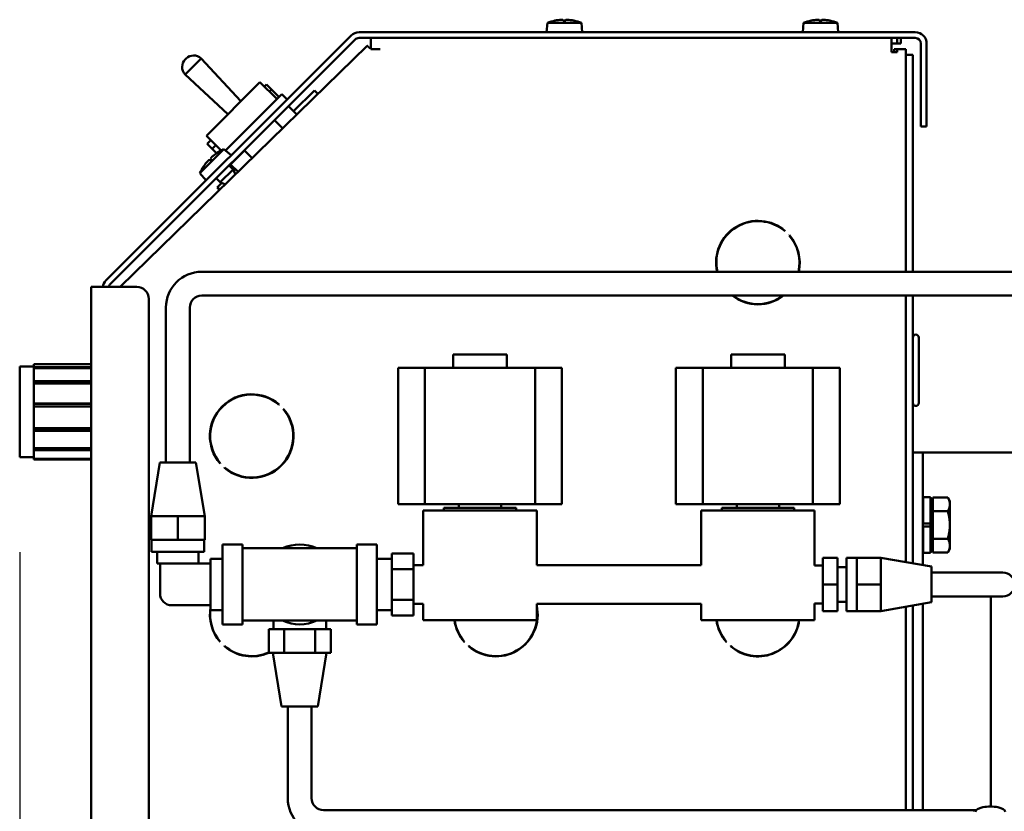
# Model space of a CAD drawing. Extents: x 14 to 236, y 14 to 176.
# Drawn here: x 127 to 138, y 58 to 67 of the extents above; entities that cross this region are included whole.
import ezdxf

# ---------------------------------------------------------------- set-up
doc = ezdxf.new("R2010")
doc.units = 0
doc.header["$LTSCALE"] = 0.16
doc.header["$MEASUREMENT"] = 0
doc.layers.get('DEFPOINTS').update_dxf_attribs({"linetype": 'CONTINUOUS'})
doc.layers.add('DIMENSIONS', color=60, linetype='CONTINUOUS')
doc.layers.add('Visible (ANSI)', color=7, linetype='CONTINUOUS', lineweight=50)
doc.styles.add('ROMANS', font='romans')
doc.dimstyles.new('DIM$0', dxfattribs={"dimscale": 15, "dimtxt": 0.125, "dimasz": 0.15625, "dimexe": 0.125, "dimexo": 0.0625, "dimgap": 0.09375, "dimtad": 0, "dimdec": 3, "dimzin": 0, "dimdsep": 46, "dimlunit": 5, "dimtxsty": 'ROMANS', "dimcen": 0, "dimadec": 0, "dimazin": 0, "dimtfac": 0.875, "dimtdec": 3, "dimtofl": 0, "dimtmove": 0, "dimatfit": 3, "dimfxl": 0, "dimtolj": 1, "dimtzin": 0, "dimarcsym": 0})

# ---------------------------------------------------------------- blocks, each defined once
blk = doc.blocks.new('*D10')
at = {"layer": 'DEFPOINTS', "color": 0, "transparency": 16777216}
for p in [(127.275, 62.081, 0), (157.275, 42.171, 0), (157.275, 29.959)]:
    blk.add_point(p, dxfattribs=at)
at = {"layer": 'DIMENSIONS', "color": 0, "lineweight": -2, "transparency": 16777216}
for p, q in [((127.275, 61.081), (127.275, 27.959)), ((157.275, 41.171), (157.275, 27.959)), ((129.775, 29.959), (140.598, 29.959)), ((154.775, 29.959), (146.836, 29.959))]:
    blk.add_line(p, q, dxfattribs=at)
at = {"layer": 'DIMENSIONS', "color": 0, "transparency": 16777216}
for points in [[(129.775, 30.376), (129.775, 29.543), (127.275, 29.959)], [(154.775, 30.376), (154.775, 29.543), (157.275, 29.959)]]:
    blk.add_solid(points, dxfattribs=at)
at = {"layer": 'DIMENSIONS', "color": 0, "transparency": 16777216, "insert": (143.717, 29.959), "char_height": 2, "attachment_point": 5, "style": 'ROMANS'}
blk.add_mtext('\\A1;30', dxfattribs=at)

msp = doc.modelspace()

# ---------------------------------------------------------------- linework, layer by layer
at = {"layer": 'Visible (ANSI)'}
for p, q in [((132.89487, 66.66578, -0.00001), (132.89443, 66.66578, -0.00001)), ((133.0073, 66.66578, -0.00001), (132.97806, 66.66578, -0.00001)), ((133.09094, 66.66578, -0.00001), (133.09049, 66.66578, -0.00001)), ((135.58287, 66.66578, -0.00001), (135.58243, 66.66578, -0.00001)), ((135.6953, 66.66578, -0.00001), (135.66606, 66.66578, -0.00001)), ((135.77894, 66.66578, -0.00001), (135.77849, 66.66578, -0.00001)), ((132.81486, 66.64219, -0.00001), (132.80618, 66.54297, -0.00001)), ((132.81486, 66.64219, -0.00001), (133.1705, 66.64219, -0.00001)), ((133.1705, 66.64219, -0.00001), (133.17918, 66.54297, -0.00001)), ((135.50286, 66.64219, -0.00001), (135.49418, 66.54297, -0.00001)), ((135.50286, 66.64219, -0.00001), (135.8585, 66.64219, -0.00001)), ((135.8585, 66.64219, -0.00001), (135.86718, 66.54297, -0.00001)), ((130.7525, 66.50794, -0.00001), (128.17974, 63.93518, -0.00001)), ((130.79478, 66.46565, -0.00001), (128.22202, 63.8929, -0.00001)), ((136.67555, 66.54297, -0.00001), (130.83707, 66.54297, -0.00001)), ((136.67555, 66.48317, -0.00001), (130.83707, 66.48317, -0.00001)), ((130.96037, 66.36357, -0.00001), (130.96037, 66.48317, -0.00001)), ((136.42534, 66.48317, -0.00001), (136.42534, 66.36357, -0.00001)), ((136.48514, 66.48317, -0.00001), (136.48514, 66.42337, -0.00001)), ((136.52287, 66.48317, -0.00001), (136.52287, 66.42337, -0.00001)), ((128.33004, 63.86776, -0.00001), (130.92349, 66.40019, -0.00001)), ((131.05718, 66.36357, -0.00001), (130.96037, 66.36357, -0.00001)), ((136.48514, 66.42337, -0.00001), (136.42534, 66.42337, -0.00001)), ((136.42534, 66.33367, -0.00001), (136.42534, 66.36357, -0.00001)), ((136.45524, 66.36357, -0.00001), (136.45524, 66.33367, -0.00001)), ((136.45524, 66.36357, -0.00001), (136.48514, 66.36357, -0.00001)), ((136.52287, 66.42337, -0.00001), (136.48514, 66.42337, -0.00001)), ((136.48514, 66.36357, -0.00001), (136.48514, 66.33367, -0.00001)), ((136.48514, 66.36357, -0.00001), (136.57484, 66.36357, -0.00001)), ((136.57484, 66.36357, -0.00001), (136.57484, 66.30452, -0.00001)), ((136.73535, 65.5535, -0.00001), (136.73535, 66.42337, -0.00001)), ((136.79515, 65.5535, -0.00001), (136.79515, 66.42337, -0.00001)), ((129.01092, 66.10025, -0.00001), (129.17921, 66.26854, -0.00001)), ((129.02188, 66.26614, -0.00001), (129.01332, 66.25758, -0.00001)), ((129.5972, 65.81933, -0.00001), (129.17921, 66.26854, -0.00001)), ((136.45524, 66.33367, -0.00001), (136.42534, 66.33367, -0.00001)), ((136.45524, 66.33367, -0.00001), (136.48514, 66.33367, -0.00001)), ((136.57484, 66.30452, -0.00001), (136.57484, 64.02732, -0.00001)), ((136.64954, 66.30452, -0.00001), (136.57484, 66.30452, -0.00001)), ((136.64954, 66.30452, -0.00001), (136.64954, 64.02732, -0.00001)), ((129.46013, 65.68226, -0.00001), (129.01092, 66.10025, -0.00001)), ((129.79714, 66.01927, -0.00001), (129.23428, 65.45642, -0.00001)), ((129.97392, 65.8425, -0.00001), (129.79714, 66.01927, -0.00001)), ((129.86381, 65.99471, -0.00001), (129.84275, 65.97366, -0.00001)), ((129.91832, 65.9402, -0.00001), (129.86381, 65.99471, -0.00001)), ((130.02483, 65.89341, -0.00001), (129.43357, 65.30214, -0.00001)), ((129.89726, 65.91915, -0.00001), (129.91832, 65.9402, -0.00001)), ((129.91832, 65.9402, -0.00001), (129.99497, 65.86355, -0.00001)), ((130.0814, 65.83684, -0.00001), (130.02483, 65.89341, -0.00001)), ((130.14914, 65.71394, -0.00001), (130.36796, 65.93276, -0.00001)), ((130.36796, 65.93276, -0.00001), (130.40592, 65.8948, -0.00001)), ((130.09801, 65.76507, -0.00001), (129.95094, 65.61799, -0.00001)), ((130.09611, 65.76698, -0.00001), (130.09801, 65.76507, -0.00001)), ((130.09801, 65.76507, -0.00001), (130.1845, 65.67858, -0.00001)), ((130.03567, 65.53326, -0.00001), (129.95094, 65.61799, -0.00001)), ((136.73535, 65.5535, -0.00001), (136.79515, 65.5535, -0.00001)), ((129.38987, 65.30083, -0.00001), (129.23428, 65.45642, -0.00001)), ((129.2799, 65.4108, -0.00001), (129.24155, 65.37246, -0.00001)), ((129.24155, 65.37246, -0.00001), (129.29607, 65.31795, -0.00001)), ((129.29607, 65.31795, -0.00001), (129.33441, 65.35629, -0.00001)), ((129.16731, 65.06307, -0.00001), (129.41879, 65.31454, -0.00001)), ((129.34183, 65.27218, -0.00001), (129.29607, 65.31795, -0.00001)), ((129.34585, 65.27496, -0.00001), (129.34553, 65.27465, -0.00001)), ((129.41879, 65.31454, -0.00001), (129.49508, 65.25052, -0.00001)), ((129.48849, 65.15554, -0.00001), (129.63557, 65.30262, -0.00001)), ((129.71655, 65.22164, -0.00001), (129.63557, 65.30262, -0.00001)), ((129.20721, 65.13633, -0.00001), (129.20689, 65.13601, -0.00001)), ((129.28671, 65.21583, -0.00001), (129.26603, 65.19515, -0.00001)), ((129.47267, 65.14354, -0.00001), (129.51453, 65.10168, -0.00001)), ((129.48658, 65.15745, -0.00001), (129.48849, 65.15554, -0.00001)), ((129.48849, 65.15554, -0.00001), (129.56772, 65.07631, -0.00001)), ((129.16731, 65.06307, -0.00001), (129.23133, 64.98677, -0.00001)), ((129.38018, 64.96733, -0.00001), (129.51453, 65.10168, -0.00001)), ((129.53902, 65.04829, -0.00001), (129.51453, 65.10168, -0.00001)), ((129.51638, 65.09763, -0.00001), (129.52461, 65.08941, -0.00001)), ((129.52155, 65.08636, -0.00001), (129.53961, 65.10442, -0.00001)), ((129.33832, 65.00919, -0.00001), (129.38018, 64.96733, -0.00001)), ((129.34671, 64.91152, -0.00001), (129.35115, 64.91595, -0.00001)), ((129.34671, 64.91152, -0.00001), (129.37252, 64.88571, -0.00001)), ((129.35115, 64.91595, -0.00001), (129.3955, 64.9603, -0.00001)), ((129.35115, 64.91595, -0.00001), (129.37701, 64.89009, -0.00001)), ((129.43184, 64.94363, -0.00001), (129.38018, 64.96733, -0.00001)), ((135.31091, 64.4548, -0.00001), (135.30878, 64.45267, -0.00001)), ((135.35298, 64.40848, -0.00001), (135.3551, 64.4106, -0.00001)), ((140.79203, 64.02732, -0.00001), (129.18503, 64.02732, -0.00001)), ((128.02471, 63.86776, -0.00001), (128.26471, 63.86776, -0.00001)), ((128.02471, 50.86776, -0.00001), (128.02471, 63.86776, -0.00001)), ((128.26471, 63.86776, -0.00001), (128.50399, 63.86776, -0.00001)), ((140.79203, 63.77732, -0.00001), (129.18503, 63.77732, -0.00001)), ((136.57484, 63.77732, -0.00001), (136.57484, 60.97743, -0.00001)), ((136.64954, 63.77732, -0.00001), (136.64954, 60.96429, -0.00001)), ((128.62899, 63.74276, -0.00001), (128.62899, 50.86776, -0.00001)), ((128.81003, 63.65232, -0.00001), (128.81003, 62.02432, -0.00001)), ((129.06003, 63.65232, -0.00001), (129.06003, 62.02432, -0.00001)), ((136.71204, 63.33627, -0.00001), (136.71204, 62.64877, -0.00001)), ((131.82511, 63.15857, -0.00001), (132.38811, 63.15857, -0.00001)), ((131.82511, 63.01757, -0.00001), (131.82511, 63.15857, -0.00001)), ((132.38811, 63.01757, -0.00001), (132.38811, 63.15857, -0.00001)), ((134.74187, 63.15857, -0.00001), (135.30487, 63.15857, -0.00001)), ((134.74187, 63.01757, -0.00001), (134.74187, 63.15857, -0.00001)), ((135.30487, 63.01757, -0.00001), (135.30487, 63.15857, -0.00001)), ((127.42471, 63.05576, -0.00001), (127.42471, 63.02567, -0.00001)), ((127.42471, 63.05576, -0.00001), (128.02471, 63.05576, -0.00001)), ((127.27471, 62.08076, -0.00001), (127.27471, 63.03076, -0.00001)), ((127.27471, 63.03076, -0.00001), (127.42471, 63.03076, -0.00001)), ((127.42471, 63.02567, -0.00001), (128.02471, 63.02567, -0.00001)), ((127.42471, 63.01374, -0.00001), (127.42471, 63.02567, -0.00001)), ((128.02471, 63.01374, -0.00001), (127.42471, 63.01374, -0.00001)), ((127.42471, 63.01374, -0.00001), (127.42471, 62.8773, -0.00001)), ((131.24633, 63.01757, -0.00001), (131.52848, 63.01757, -0.00001)), ((131.24633, 63.01757, -0.00001), (131.24633, 61.58457, -0.00001)), ((131.52848, 63.01757, -0.00001), (131.52848, 61.58457, -0.00001)), ((132.68473, 63.01757, -0.00001), (131.52848, 63.01757, -0.00001)), ((132.68473, 63.01757, -0.00001), (132.96689, 63.01757, -0.00001)), ((132.68473, 63.01757, -0.00001), (132.68473, 61.58457, -0.00001)), ((132.96689, 63.01757, -0.00001), (132.96689, 61.58457, -0.00001)), ((134.1631, 63.01757, -0.00001), (134.44525, 63.01757, -0.00001)), ((134.1631, 63.01757, -0.00001), (134.1631, 61.58457, -0.00001)), ((134.44525, 63.01757, -0.00001), (134.44525, 61.58457, -0.00001)), ((135.6015, 63.01757, -0.00001), (134.44525, 63.01757, -0.00001)), ((135.6015, 63.01757, -0.00001), (135.88365, 63.01757, -0.00001)), ((135.6015, 63.01757, -0.00001), (135.6015, 61.58457, -0.00001)), ((135.88365, 63.01757, -0.00001), (135.88365, 61.58457, -0.00001)), ((127.42471, 62.8773, -0.00001), (128.02471, 62.8773, -0.00001)), ((127.42471, 62.86769, -0.00001), (127.42471, 62.8773, -0.00001)), ((127.42471, 62.86769, -0.00001), (128.02471, 62.86769, -0.00001)), ((127.42471, 62.85206, -0.00001), (127.42471, 62.86769, -0.00001)), ((128.02471, 62.85206, -0.00001), (127.42471, 62.85206, -0.00001)), ((127.42471, 62.85206, -0.00001), (127.42471, 62.64277, -0.00001)), ((127.42471, 62.64277, -0.00001), (128.02471, 62.64277, -0.00001)), ((127.42471, 62.64055, -0.00001), (127.42471, 62.64277, -0.00001)), ((127.42471, 62.64055, -0.00001), (128.02471, 62.64055, -0.00001)), ((127.42471, 62.61099, -0.00001), (127.42471, 62.64055, -0.00001)), ((129.44556, 62.6512, -0.00001), (129.45056, 62.6512, -0.00001)), ((129.52471, 62.69887, -0.00001), (129.52471, 62.69556, -0.00001)), ((129.58771, 62.71946, -0.00001), (129.58771, 62.72258, -0.00001)), ((128.02471, 62.61099, -0.00001), (127.42471, 62.61099, -0.00001)), ((127.42471, 62.61099, -0.00001), (127.42471, 62.38493, -0.00001)), ((129.99791, 62.6328, -0.00001), (129.99578, 62.63067, -0.00001)), ((130.03998, 62.58648, -0.00001), (130.0421, 62.5886, -0.00001)), ((129.30128, 62.46032, -0.00001), (129.3045, 62.46032, -0.00001)), ((129.30162, 62.4612, -0.00001), (129.30485, 62.4612, -0.00001)), ((127.42471, 62.38493, -0.00001), (128.02471, 62.38493, -0.00001)), ((127.42471, 62.36087, -0.00001), (127.42471, 62.38493, -0.00001)), ((127.42471, 62.36087, -0.00001), (128.02471, 62.36087, -0.00001)), ((127.42471, 62.35512, -0.00001), (127.42471, 62.36087, -0.00001)), ((128.02471, 62.35512, -0.00001), (127.42471, 62.35512, -0.00001)), ((127.42471, 62.35512, -0.00001), (127.42471, 62.17286, -0.00001)), ((127.42471, 62.17286, -0.00001), (128.02471, 62.17286, -0.00001)), ((127.42471, 62.16519, -0.00001), (127.42471, 62.17286, -0.00001)), ((127.42471, 62.16519, -0.00001), (128.02471, 62.16519, -0.00001)), ((127.42471, 62.15301, -0.00001), (127.42471, 62.16519, -0.00001)), ((128.02471, 62.15301, -0.00001), (127.42471, 62.15301, -0.00001)), ((127.42471, 62.15301, -0.00001), (127.42471, 62.06339, -0.00001)), ((136.64954, 62.12982, -0.00001), (136.75414, 62.12982, -0.00001)), ((136.85874, 62.12982, -0.00001), (136.75414, 62.12982, -0.00001)), ((136.75414, 62.12982, -0.00001), (136.75414, 61.62982, -0.00001)), ((136.85874, 62.12982, -0.00001), (138.99044, 62.12982, -0.00001)), ((127.27471, 62.08076, -0.00001), (127.42471, 62.08076, -0.00001)), ((127.42471, 62.06339, -0.00001), (128.02471, 62.06339, -0.00001)), ((127.42471, 62.05882, -0.00001), (127.42471, 62.06339, -0.00001)), ((128.02471, 62.05882, -0.00001), (127.42471, 62.05882, -0.00001)), ((127.42471, 62.05882, -0.00001), (127.42471, 62.05576, -0.00001)), ((127.42471, 62.05576, -0.00001), (128.02471, 62.05576, -0.00001)), ((128.74577, 62.02397, -0.00001), (128.65327, 61.46147, -0.00001)), ((129.12477, 62.02397, -0.00001), (128.74577, 62.02397, -0.00001)), ((129.06003, 62.02432, -0.00001), (128.81003, 62.02432, -0.00001)), ((129.12477, 62.02397, -0.00001), (129.21727, 61.46147, -0.00001)), ((129.38077, 62.01566, -0.00001), (129.37864, 62.01353, -0.00001)), ((129.42284, 61.96934, -0.00001), (129.42497, 61.97147, -0.00001)), ((136.75414, 60.94588, -0.00001), (136.75414, 61.62982, -0.00001)), ((136.75757, 61.38312, -0.00001), (136.75757, 61.65902, -0.00001)), ((136.83557, 61.65902, -0.00001), (136.75757, 61.65902, -0.00001)), ((136.83557, 61.38312, -0.00001), (136.83557, 61.65902, -0.00001)), ((136.86057, 61.51185, -0.00001), (136.86057, 61.65619, -0.00001)), ((136.86057, 61.65619, -0.00001), (137.01637, 61.65619, -0.00001)), ((137.0387, 61.61752, -0.00001), (137.01637, 61.65619, -0.00001)), ((137.0387, 61.58402, -0.00001), (137.0387, 61.61752, -0.00001)), ((131.52848, 61.58457, -0.00001), (131.24633, 61.58457, -0.00001)), ((131.51161, 61.51907, -0.00001), (132.70161, 61.51907, -0.00001)), ((131.51161, 61.51907, -0.00001), (131.51161, 60.94497, -0.00001)), ((131.52848, 61.58457, -0.00001), (132.68473, 61.58457, -0.00001)), ((131.72701, 61.54907, -0.00001), (132.4862, 61.54907, -0.00001)), ((131.72701, 61.51907, -0.00001), (131.72701, 61.54907, -0.00001)), ((131.88461, 61.58457, -0.00001), (131.88461, 61.54907, -0.00001)), ((132.32861, 61.58457, -0.00001), (132.32861, 61.54907, -0.00001)), ((132.4862, 61.51907, -0.00001), (132.4862, 61.54907, -0.00001)), ((132.96689, 61.58457, -0.00001), (132.68473, 61.58457, -0.00001)), ((132.70161, 61.51907, -0.00001), (132.70161, 60.94497, -0.00001)), ((134.44525, 61.58457, -0.00001), (134.1631, 61.58457, -0.00001)), ((134.42837, 61.51907, -0.00001), (135.61837, 61.51907, -0.00001)), ((134.42837, 61.51907, -0.00001), (134.42837, 60.94497, -0.00001)), ((134.44525, 61.58457, -0.00001), (135.6015, 61.58457, -0.00001)), ((134.64378, 61.54907, -0.00001), (135.40297, 61.54907, -0.00001)), ((134.64378, 61.51907, -0.00001), (134.64378, 61.54907, -0.00001)), ((134.80137, 61.58457, -0.00001), (134.80137, 61.54907, -0.00001)), ((135.24537, 61.58457, -0.00001), (135.24537, 61.54907, -0.00001)), ((135.40297, 61.51907, -0.00001), (135.40297, 61.54907, -0.00001)), ((135.88365, 61.58457, -0.00001), (135.6015, 61.58457, -0.00001)), ((135.61837, 61.51907, -0.00001), (135.61837, 60.94247, -0.00001)), ((136.75757, 61.52377, -0.00001), (136.75414, 61.52377, -0.00001)), ((136.86057, 61.59252, -0.00001), (136.83557, 61.59252, -0.00001)), ((136.86057, 61.22318, -0.00001), (136.86057, 61.51185, -0.00001)), ((136.86057, 61.51185, -0.00001), (137.01637, 61.51185, -0.00001)), ((137.0387, 61.36752, -0.00001), (137.0387, 61.58402, -0.00001)), ((128.65377, 61.46147, -0.00001), (128.65327, 61.46147, -0.00001)), ((128.65377, 61.46147, -0.00001), (128.77998, 61.46147, -0.00001)), ((128.65377, 61.46147, -0.00001), (128.65377, 61.21147, -0.00001)), ((128.80906, 61.46147, -0.00001), (128.77998, 61.46147, -0.00001)), ((128.80906, 61.46147, -0.00001), (128.93527, 61.46147, -0.00001)), ((128.93527, 61.46147, -0.00001), (129.06148, 61.46147, -0.00001)), ((128.93527, 61.46147, -0.00001), (128.93527, 61.21147, -0.00001)), ((129.09056, 61.46147, -0.00001), (129.06148, 61.46147, -0.00001)), ((129.09056, 61.46147, -0.00001), (129.21677, 61.46147, -0.00001)), ((129.21677, 61.46147, -0.00001), (129.21677, 61.21147, -0.00001)), ((129.21727, 61.46147, -0.00001), (129.21677, 61.46147, -0.00001)), ((136.75757, 61.38312, -0.00001), (136.83557, 61.38312, -0.00001)), ((136.83557, 61.35192, -0.00001), (136.75757, 61.35192, -0.00001)), ((136.75757, 61.07602, -0.00001), (136.75757, 61.35192, -0.00001)), ((136.83557, 61.38312, -0.00001), (136.83557, 61.35192, -0.00001)), ((136.83557, 61.07602, -0.00001), (136.83557, 61.35192, -0.00001)), ((137.0387, 61.15101, -0.00001), (137.0387, 61.36752, -0.00001)), ((128.65377, 61.21147, -0.00001), (128.93527, 61.21147, -0.00001)), ((128.65877, 61.21147, -0.00001), (128.65877, 61.08647, -0.00001)), ((128.93527, 61.21147, -0.00001), (129.21677, 61.21147, -0.00001)), ((129.21177, 61.21147, -0.00001), (129.21177, 61.08647, -0.00001)), ((136.75757, 61.21127, -0.00001), (136.75414, 61.21127, -0.00001)), ((136.86057, 61.22318, -0.00001), (137.01637, 61.22318, -0.00001)), ((136.86057, 61.07884, -0.00001), (136.86057, 61.22318, -0.00001)), ((129.21177, 61.08647, -0.00001), (128.65877, 61.08647, -0.00001)), ((128.71877, 61.08647, -0.00001), (128.71877, 60.96147, -0.00001)), ((129.15177, 61.08647, -0.00001), (129.15177, 60.96147, -0.00001)), ((129.40402, 60.32247, -0.00001), (129.40402, 61.16247, -0.00001)), ((129.40402, 61.16247, -0.00001), (129.61402, 61.16247, -0.00001)), ((129.61402, 60.32247, -0.00001), (129.61402, 61.16247, -0.00001)), ((129.61402, 61.12247, -0.00001), (130.81402, 61.12247, -0.00001)), ((130.81402, 60.32247, -0.00001), (130.81402, 61.16247, -0.00001)), ((130.81402, 61.16247, -0.00001), (131.02402, 61.16247, -0.00001)), ((131.02402, 60.32247, -0.00001), (131.02402, 61.16247, -0.00001)), ((136.86057, 61.14252, -0.00001), (136.83557, 61.14252, -0.00001)), ((137.0387, 61.11752, -0.00001), (137.01637, 61.07884, -0.00001)), ((137.0387, 61.11752, -0.00001), (137.0387, 61.15101, -0.00001)), ((129.27902, 61.01247, -0.00001), (129.27902, 60.96147, -0.00001)), ((129.27902, 61.01247, -0.00001), (129.40402, 61.01247, -0.00001)), ((131.18102, 61.01247, -0.00001), (131.02402, 61.01247, -0.00001)), ((131.40802, 61.06723, -0.00001), (131.18102, 61.06723, -0.00001)), ((131.18102, 61.06723, -0.00001), (131.18102, 60.90485, -0.00001)), ((131.40802, 60.90485, -0.00001), (131.40802, 61.06723, -0.00001)), ((135.70402, 60.74247, -0.00001), (135.70402, 61.02397, -0.00001)), ((135.70402, 61.02397, -0.00001), (135.86027, 61.02397, -0.00001)), ((135.86027, 60.74247, -0.00001), (135.86027, 61.02397, -0.00001)), ((135.95427, 61.02397, -0.00001), (135.95427, 60.46097, -0.00001)), ((135.95427, 61.02397, -0.00001), (136.06327, 61.02397, -0.00001)), ((136.06327, 61.02397, -0.00001), (136.06327, 61.02347, -0.00001)), ((136.06327, 60.89749, -0.00001), (136.06327, 61.02347, -0.00001)), ((136.06327, 61.02347, -0.00001), (136.31327, 61.02347, -0.00001)), ((136.84452, 60.92997, -0.00001), (136.31327, 61.02347, -0.00001)), ((136.31327, 60.88297, -0.00001), (136.31327, 61.02347, -0.00001)), ((136.83557, 61.07602, -0.00001), (136.75757, 61.07602, -0.00001)), ((136.86057, 61.07884, -0.00001), (137.01637, 61.07884, -0.00001)), ((128.74777, 60.96147, -0.00001), (128.71877, 60.96147, -0.00001)), ((128.74777, 60.96147, -0.00001), (129.27902, 60.96147, -0.00001)), ((128.74777, 60.96147, -0.00001), (128.74777, 60.64897, -0.00001)), ((129.27902, 60.96147, -0.00001), (129.27902, 60.87182, -0.00001)), ((131.18102, 60.90485, -0.00001), (131.18102, 60.58009, -0.00001)), ((131.40802, 60.90485, -0.00001), (131.18102, 60.90485, -0.00001)), ((131.40802, 60.94497, -0.00001), (131.51161, 60.94497, -0.00001)), ((131.40802, 60.58009, -0.00001), (131.40802, 60.90485, -0.00001)), ((132.7016, 60.94497, -0.00001), (134.42838, 60.94497, -0.00001)), ((135.61837, 60.94247, -0.00001), (135.70402, 60.94247, -0.00001)), ((135.86027, 60.92547, -0.00001), (135.95427, 60.92547, -0.00001)), ((136.06327, 60.89749, -0.00001), (136.06327, 60.86844, -0.00001)), ((136.31327, 60.74247, -0.00001), (136.31327, 60.88297, -0.00001)), ((136.84452, 60.55497, -0.00001), (136.84452, 60.92997, -0.00001)), ((129.27902, 60.87182, -0.00001), (129.27902, 60.61312, -0.00001)), ((136.06327, 60.74247, -0.00001), (136.06327, 60.86844, -0.00001)), ((137.34452, 60.86747, -0.00001), (136.84452, 60.86747, -0.00001)), ((137.59452, 60.86747, -0.00001), (137.34452, 60.86747, -0.00001)), ((135.70402, 60.46097, -0.00001), (135.70402, 60.74247, -0.00001)), ((135.70402, 60.74247, -0.00001), (135.86027, 60.74247, -0.00001)), ((135.86027, 60.46097, -0.00001), (135.86027, 60.74247, -0.00001)), ((136.06327, 60.61649, -0.00001), (136.06327, 60.74247, -0.00001)), ((136.06327, 60.74247, -0.00001), (136.31327, 60.74247, -0.00001)), ((136.31327, 60.60197, -0.00001), (136.31327, 60.74247, -0.00001)), ((129.27902, 60.61312, -0.00001), (129.27902, 60.52397, -0.00001)), ((131.40802, 60.58009, -0.00001), (131.18102, 60.58009, -0.00001)), ((131.18102, 60.58009, -0.00001), (131.18102, 60.41771, -0.00001)), ((131.40802, 60.41771, -0.00001), (131.40802, 60.58009, -0.00001)), ((136.06327, 60.61649, -0.00001), (136.06327, 60.58744, -0.00001)), ((136.06327, 60.46147, -0.00001), (136.06327, 60.58744, -0.00001)), ((136.31327, 60.46147, -0.00001), (136.31327, 60.60197, -0.00001)), ((137.34452, 60.61747, -0.00001), (136.84452, 60.61747, -0.00001)), ((137.34452, 60.61747, -0.00001), (137.59452, 60.61747, -0.00001)), ((137.46952, 60.61747, -0.00001), (137.46952, 60.49247, -0.00001)), ((128.87277, 60.52397, -0.00001), (129.27902, 60.52397, -0.00001)), ((129.27902, 60.52397, -0.00001), (129.27902, 60.47247, -0.00001)), ((129.27902, 60.47247, -0.00001), (129.40402, 60.47247, -0.00001)), ((131.18102, 60.47247, -0.00001), (131.02402, 60.47247, -0.00001)), ((131.40802, 60.53997, -0.00001), (131.51161, 60.53997, -0.00001)), ((131.51161, 60.53997, -0.00001), (131.51161, 60.36747, -0.00001)), ((132.7016, 60.53997, -0.00001), (134.42838, 60.53997, -0.00001)), ((132.70161, 60.53997, -0.00001), (132.70161, 60.36747, -0.00001)), ((134.42837, 60.53997, -0.00001), (134.42837, 60.36747, -0.00001)), ((135.61837, 60.54247, -0.00001), (135.61837, 60.36747, -0.00001)), ((135.61837, 60.54247, -0.00001), (135.70402, 60.54247, -0.00001)), ((135.86027, 60.55947, -0.00001), (135.95427, 60.55947, -0.00001)), ((136.84452, 60.55497, -0.00001), (136.31327, 60.46147, -0.00001)), ((136.57484, 60.5075, -0.00001), (136.57484, 58.37197, -0.00001)), ((136.64954, 60.52065, -0.00001), (136.64954, 58.37197, -0.00001)), ((136.75414, 58.37197, -0.00001), (136.75414, 60.53906, -0.00001)), ((137.46952, 60.49247, -0.00001), (137.46952, 58.40988, -0.00001)), ((129.61402, 60.36247, -0.00001), (130.81402, 60.36247, -0.00001)), ((129.93752, 60.27347, -0.00001), (129.93752, 60.36247, -0.00001)), ((130.49052, 60.27347, -0.00001), (130.49052, 60.36247, -0.00001)), ((131.40802, 60.41771, -0.00001), (131.18102, 60.41771, -0.00001)), ((132.70161, 60.36747, -0.00001), (131.51161, 60.36747, -0.00001)), ((135.61837, 60.36747, -0.00001), (134.42837, 60.36747, -0.00001)), ((135.70402, 60.46097, -0.00001), (135.86027, 60.46097, -0.00001)), ((135.95427, 60.46097, -0.00001), (136.06327, 60.46097, -0.00001)), ((136.06327, 60.46147, -0.00001), (136.31327, 60.46147, -0.00001)), ((136.06327, 60.46147, -0.00001), (136.06327, 60.46097, -0.00001)), ((129.40402, 60.32247, -0.00001), (129.61402, 60.32247, -0.00001)), ((130.0515, 60.27347, -0.00001), (129.88897, 60.27347, -0.00001)), ((129.88897, 60.02347, -0.00001), (129.88897, 60.27347, -0.00001)), ((130.37654, 60.27347, -0.00001), (130.0515, 60.27347, -0.00001)), ((130.0515, 60.02347, -0.00001), (130.0515, 60.27347, -0.00001)), ((130.53907, 60.27347, -0.00001), (130.37654, 60.27347, -0.00001)), ((130.37654, 60.02347, -0.00001), (130.37654, 60.27347, -0.00001)), ((130.53907, 60.02347, -0.00001), (130.53907, 60.27347, -0.00001)), ((130.81402, 60.32247, -0.00001), (131.02402, 60.32247, -0.00001)), ((129.38077, 60.14066, -0.00001), (129.37864, 60.13853, -0.00001)), ((129.42284, 60.09434, -0.00001), (129.42497, 60.09647, -0.00001)), ((131.94377, 60.14066, -0.00001), (131.94164, 60.13853, -0.00001)), ((131.98584, 60.09434, -0.00001), (131.98797, 60.09647, -0.00001)), ((134.69377, 60.14066, -0.00001), (134.69164, 60.13853, -0.00001)), ((134.73584, 60.09434, -0.00001), (134.73797, 60.09647, -0.00001)), ((129.96184, 60.02347, -0.00001), (129.88897, 60.02347, -0.00001)), ((130.02452, 59.46097, -0.00001), (129.93202, 60.02347, -0.00001)), ((129.96184, 60.02347, -0.00001), (129.97863, 60.02347, -0.00001)), ((130.0515, 60.02347, -0.00001), (129.97863, 60.02347, -0.00001)), ((130.19723, 60.02347, -0.00001), (130.0515, 60.02347, -0.00001)), ((130.19723, 60.02347, -0.00001), (130.23081, 60.02347, -0.00001)), ((130.37654, 60.02347, -0.00001), (130.23081, 60.02347, -0.00001)), ((130.44941, 60.02347, -0.00001), (130.37654, 60.02347, -0.00001)), ((130.40352, 59.46097, -0.00001), (130.49602, 60.02347, -0.00001)), ((130.44941, 60.02347, -0.00001), (130.4662, 60.02347, -0.00001)), ((130.53907, 60.02347, -0.00001), (130.4662, 60.02347, -0.00001)), ((130.02452, 59.46097, -0.00001), (130.40352, 59.46097, -0.00001)), ((130.08902, 58.49697, -0.00001), (130.08902, 59.46097, -0.00001)), ((130.33902, 58.49697, -0.00001), (130.33902, 59.46097, -0.00001)), ((137.01602, 58.37197, -0.00001), (130.46402, 58.37197, -0.00001)), ((137.26602, 58.37197, -0.00001), (137.01602, 58.37197, -0.00001)), ((137.31491, 58.37197, -0.00001), (137.26602, 58.37197, -0.00001))]:
    msp.add_line(p, q, dxfattribs=at)
at = {"layer": 'Visible (ANSI)', "flags": 128}
for points in [[(132.96239, 66.67472), (132.96321, 66.67477), (132.96405, 66.67482), (132.9649, 66.67486), (132.96574, 66.6749), (132.96657, 66.67494), (132.96738, 66.67497), (132.96817, 66.67499), (132.96894, 66.67502), (132.96967, 66.67503), (132.97036, 66.67504), (132.97102, 66.67505), (132.97163, 66.67505), (132.9722, 66.67505), (132.97274, 66.67504), (132.97324, 66.67503), (132.97371, 66.67502), (132.97413, 66.67499), (132.9745, 66.67497), (132.97483, 66.67494), (132.97509, 66.6749), (132.97531, 66.67486), (132.97547, 66.67482), (132.97557, 66.67477), (132.97563, 66.67472)], [(133.00974, 66.67472), (133.00979, 66.67477), (133.0099, 66.67482), (133.01005, 66.67486), (133.01027, 66.6749), (133.01053, 66.67494), (133.01085, 66.67497), (133.01122, 66.67499), (133.01164, 66.67502), (133.01211, 66.67503), (133.01262, 66.67504), (133.01316, 66.67505), (133.01373, 66.67505), (133.01434, 66.67505), (133.01499, 66.67504), (133.01568, 66.67503), (133.0164, 66.67502), (133.01716, 66.67499), (133.01795, 66.67497), (133.01877, 66.67494), (133.0196, 66.6749), (133.02044, 66.67486), (133.02129, 66.67482), (133.02214, 66.67477), (133.02298, 66.67472)], [(135.65039, 66.67472), (135.65121, 66.67477), (135.65205, 66.67482), (135.6529, 66.67486), (135.65374, 66.6749), (135.65457, 66.67494), (135.65538, 66.67497), (135.65617, 66.67499), (135.65694, 66.67502), (135.65767, 66.67503), (135.65836, 66.67504), (135.65902, 66.67505), (135.65963, 66.67505), (135.6602, 66.67505), (135.66074, 66.67504), (135.66124, 66.67503), (135.66171, 66.67502), (135.66213, 66.67499), (135.6625, 66.67497), (135.66283, 66.67494), (135.66309, 66.6749), (135.66331, 66.67486), (135.66347, 66.67482), (135.66357, 66.67477), (135.66363, 66.67472)], [(135.69774, 66.67472), (135.69779, 66.67477), (135.6979, 66.67482), (135.69805, 66.67486), (135.69827, 66.6749), (135.69853, 66.67494), (135.69885, 66.67497), (135.69922, 66.67499), (135.69964, 66.67502), (135.70011, 66.67503), (135.70062, 66.67504), (135.70116, 66.67505), (135.70173, 66.67505), (135.70234, 66.67505), (135.70299, 66.67504), (135.70368, 66.67503), (135.7044, 66.67502), (135.70516, 66.67499), (135.70595, 66.67497), (135.70677, 66.67494), (135.7076, 66.6749), (135.70844, 66.67486), (135.70929, 66.67482), (135.71014, 66.67477), (135.71098, 66.67472)], [(130.94854, 66.37569), (130.94661, 66.37761), (130.94475, 66.37947), (130.94295, 66.38126), (130.94123, 66.38298), (130.93958, 66.38462), (130.93801, 66.38619), (130.9365, 66.38768), (130.93507, 66.38909), (130.93372, 66.39043), (130.93245, 66.39169), (130.93125, 66.39286), (130.93014, 66.39396), (130.92911, 66.39496), (130.92816, 66.39588), (130.9273, 66.39672), (130.92653, 66.39746), (130.92584, 66.39812), (130.92524, 66.39868), (130.92473, 66.39916), (130.9243, 66.39955), (130.92397, 66.39984), (130.92372, 66.40005), (130.92356, 66.40016), (130.92349, 66.40019)], [(130.96037, 66.37553), (130.95987, 66.37555), (130.95937, 66.37556), (130.95887, 66.37558), (130.95837, 66.37559), (130.95787, 66.3756), (130.95737, 66.37562), (130.95687, 66.37563), (130.95638, 66.37564), (130.95588, 66.37565), (130.95539, 66.37566), (130.95489, 66.37567), (130.9544, 66.37567), (130.95391, 66.37568), (130.95342, 66.37568), (130.95292, 66.37569), (130.95243, 66.37569), (130.95194, 66.37569), (130.95146, 66.3757), (130.95097, 66.3757), (130.95048, 66.3757), (130.94999, 66.3757), (130.94951, 66.37569), (130.94902, 66.37569), (130.94854, 66.37569)], [(129.28211, 65.22387), (129.28211, 65.22394), (129.28215, 65.22405), (129.28223, 65.22419), (129.28235, 65.22437), (129.28251, 65.22458), (129.28272, 65.22483), (129.28296, 65.22511), (129.28324, 65.22543), (129.28356, 65.22577), (129.28391, 65.22614), (129.28429, 65.22653), (129.28469, 65.22693), (129.28512, 65.22736), (129.28559, 65.22781), (129.28608, 65.22829), (129.28661, 65.22879), (129.28716, 65.22932), (129.28774, 65.22986), (129.28834, 65.23041), (129.28895, 65.23097), (129.28957, 65.23154), (129.2902, 65.23211), (129.29084, 65.23268), (129.29147, 65.23324)], [(129.24862, 65.19039), (129.24917, 65.19101), (129.24973, 65.19164), (129.2503, 65.19226), (129.25086, 65.19288), (129.25143, 65.1935), (129.25198, 65.19409), (129.25252, 65.19467), (129.25304, 65.19523), (129.25355, 65.19576), (129.25403, 65.19626), (129.25449, 65.19673), (129.25492, 65.19716), (129.25533, 65.19756), (129.25571, 65.19794), (129.25608, 65.19828), (129.25642, 65.1986), (129.25673, 65.19889), (129.25701, 65.19913), (129.25726, 65.19934), (129.25748, 65.1995), (129.25766, 65.19963), (129.2578, 65.19971), (129.25791, 65.19975), (129.25798, 65.19975)], [(137.0387, 61.58402), (137.03866, 61.58692), (137.03854, 61.5898), (137.03835, 61.59268), (137.03808, 61.59556), (137.03774, 61.59844), (137.03732, 61.60132), (137.03683, 61.60421), (137.03626, 61.6071), (137.03561, 61.61001), (137.03489, 61.61292), (137.03409, 61.61585), (137.03322, 61.61879), (137.03227, 61.62175), (137.03124, 61.62473), (137.03013, 61.62773), (137.02894, 61.63076), (137.02767, 61.63382), (137.02631, 61.6369), (137.02487, 61.64002), (137.02335, 61.64317), (137.02174, 61.64636), (137.02004, 61.6496), (137.01825, 61.65287), (137.01637, 61.65619)], [(137.01637, 61.51185), (137.01825, 61.51518), (137.02004, 61.51845), (137.02174, 61.52168), (137.02335, 61.52487), (137.02487, 61.52803), (137.02631, 61.53114), (137.02767, 61.53423), (137.02894, 61.53729), (137.03013, 61.54031), (137.03124, 61.54332), (137.03227, 61.5463), (137.03322, 61.54926), (137.03409, 61.5522), (137.03489, 61.55513), (137.03561, 61.55804), (137.03626, 61.56094), (137.03683, 61.56384), (137.03732, 61.56672), (137.03774, 61.5696), (137.03808, 61.57248), (137.03835, 61.57536), (137.03854, 61.57824), (137.03866, 61.58113), (137.0387, 61.58402)], [(137.0387, 61.36752), (137.03866, 61.3733), (137.03854, 61.37907), (137.03835, 61.38484), (137.03808, 61.3906), (137.03774, 61.39636), (137.03732, 61.40212), (137.03683, 61.40789), (137.03626, 61.41368), (137.03561, 61.41948), (137.03489, 61.42531), (137.03409, 61.43116), (137.03322, 61.43705), (137.03227, 61.44297), (137.03124, 61.44893), (137.03013, 61.45494), (137.02894, 61.46099), (137.02767, 61.4671), (137.02631, 61.47328), (137.02487, 61.47951), (137.02335, 61.48582), (137.02174, 61.4922), (137.02004, 61.49866), (137.01825, 61.50521), (137.01637, 61.51185)], [(137.01637, 61.22318), (137.01825, 61.22982), (137.02004, 61.23637), (137.02174, 61.24283), (137.02335, 61.24922), (137.02487, 61.25552), (137.02631, 61.26176), (137.02767, 61.26793), (137.02894, 61.27404), (137.03013, 61.2801), (137.03124, 61.2861), (137.03227, 61.29207), (137.03322, 61.29799), (137.03409, 61.30387), (137.03489, 61.30973), (137.03561, 61.31555), (137.03626, 61.32136), (137.03683, 61.32714), (137.03732, 61.33291), (137.03774, 61.33868), (137.03808, 61.34444), (137.03835, 61.3502), (137.03854, 61.35596), (137.03866, 61.36173), (137.0387, 61.36752)], [(137.0387, 61.15101), (137.03866, 61.1539), (137.03854, 61.15679), (137.03835, 61.15967), (137.03808, 61.16255), (137.03774, 61.16543), (137.03732, 61.16831), (137.03683, 61.1712), (137.03626, 61.17409), (137.03561, 61.17699), (137.03489, 61.17991), (137.03409, 61.18283), (137.03322, 61.18578), (137.03227, 61.18874), (137.03124, 61.19172), (137.03013, 61.19472), (137.02894, 61.19775), (137.02767, 61.2008), (137.02631, 61.20389), (137.02487, 61.20701), (137.02335, 61.21016), (137.02174, 61.21335), (137.02004, 61.21658), (137.01825, 61.21986), (137.01637, 61.22318)], [(137.01637, 61.07884), (137.01825, 61.08216), (137.02004, 61.08544), (137.02174, 61.08867), (137.02335, 61.09186), (137.02487, 61.09501), (137.02631, 61.09813), (137.02767, 61.10122), (137.02894, 61.10427), (137.03013, 61.1073), (137.03124, 61.1103), (137.03227, 61.11329), (137.03322, 61.11625), (137.03409, 61.11919), (137.03489, 61.12211), (137.03561, 61.12503), (137.03626, 61.12793), (137.03683, 61.13082), (137.03732, 61.13371), (137.03774, 61.13659), (137.03808, 61.13947), (137.03835, 61.14235), (137.03854, 61.14523), (137.03866, 61.14812), (137.0387, 61.15101)]]:
    msp.add_lwpolyline(points, dxfattribs=at)
at = {"layer": 'Visible (ANSI)'}
for centre, radius, start, end in [((132.99268, 66.19107, -0.00001), 0.4849, 101.844366, 111.513085), ((132.89443, 66.65958, -0.00001), 0.0062, 90, 101.844366), ((133.09094, 66.65958, -0.00001), 0.0062, 78.155634, 90), ((132.99268, 66.19107, -0.00001), 0.4849, 68.486915, 78.155634), ((135.68068, 66.19107, -0.00001), 0.4849, 101.844366, 111.513085), ((135.58243, 66.65958, -0.00001), 0.0062, 90, 101.844366), ((135.77894, 66.65958, -0.00001), 0.0062, 78.155634, 90), ((135.68068, 66.19107, -0.00001), 0.4849, 68.486915, 78.155634), ((130.83707, 66.42337, -0.00001), 0.1196, 90, 135), ((130.83707, 66.42337, -0.00001), 0.0598, 90, 135), ((136.67555, 66.42337, -0.00001), 0.1196, 0, 90), ((136.67555, 66.42337, -0.00001), 0.0598, 0, 90), ((129.09322, 66.17768, -0.00001), 0.113, 135, 223.253642), ((129.10179, 66.18624, -0.00001), 0.113, 46.746358, 135), ((129.35023, 65.27058, -0.00001), 0.0062, 123.155634, 135), ((129.61204, 64.86982, -0.00001), 0.4849, 113.486915, 123.155634), ((129.61204, 64.86982, -0.00001), 0.4849, 146.844366, 156.513085), ((129.21128, 65.13163, -0.00001), 0.0062, 135, 146.844366), ((135.02337, 64.12307, -0.00001), 0.439, 49.082024, 192.597345), ((135.02337, 64.12307, -0.00001), 0.436, 49.11016, 192.685464), ((135.02337, 64.12307, -0.00001), 0.436, 347.314536, 40.88984), ((135.02337, 64.12307, -0.00001), 0.439, 347.402654, 40.917976), ((129.18503, 63.65232, -0.00001), 0.375, 90, 180), ((128.26431, 63.85061, -0.00001), 0.1196, 135, 171.75478), ((128.26431, 63.85061, -0.00001), 0.0598, 135, 163.332324), ((128.50399, 63.74276, -0.00001), 0.125, 0, 90), ((129.18503, 63.65232, -0.00001), 0.125, 90, 180), ((135.02337, 64.12307, -0.00001), 0.439, 231.959382, 308.040617), ((135.02337, 64.12307, -0.00001), 0.436, 232.466117, 307.533883), ((136.68079, 63.33627, -0.00001), 0.03125, 0, 180), ((129.71037, 62.30107, -0.00001), 0.439, 49.082024, 220.917976), ((129.71037, 62.30107, -0.00001), 0.436, 49.11016, 220.88984), ((136.68079, 62.64877, -0.00001), 0.03125, 180, 0), ((129.71037, 62.30107, -0.00001), 0.439, 229.082024, 40.917976), ((129.71037, 62.30107, -0.00001), 0.436, 229.11016, 40.88984), ((130.21402, 60.74247, -0.00001), 0.42, 64.791235, 115.208765), ((137.59452, 60.74247, -0.00001), 0.125, 270, 90), ((128.87277, 60.64897, -0.00001), 0.125, 180, 270), ((129.71037, 60.42607, -0.00001), 0.439, 169.290652, 220.917976), ((129.71037, 60.42607, -0.00001), 0.436, 171.627912, 220.88984), ((132.27337, 60.42607, -0.00001), 0.439, 229.082024, 12.715009), ((132.27337, 60.42607, -0.00001), 0.436, 229.11016, 10.830026), ((130.21402, 60.74247, -0.00001), 0.42, 244.791235, 295.208765), ((132.27337, 60.42607, -0.00001), 0.439, 187.671035, 220.917976), ((132.27337, 60.42607, -0.00001), 0.436, 187.724138, 220.88984), ((135.02337, 60.42607, -0.00001), 0.439, 187.671035, 220.917976), ((135.02337, 60.42607, -0.00001), 0.436, 187.724138, 220.88984), ((135.02337, 60.42607, -0.00001), 0.439, 229.082024, 352.328965), ((135.02337, 60.42607, -0.00001), 0.436, 229.11016, 352.275862), ((129.71037, 60.42607, -0.00001), 0.439, 229.082024, 294.005815), ((129.71037, 60.42607, -0.00001), 0.436, 229.11016, 294.181508), ((130.46402, 58.49697, -0.00001), 0.375, 180, 270), ((130.46402, 58.49697, -0.00001), 0.125, 180, 270), ((137.26602, 58.24697, -0.00001), 0.125, 69.642021, 90)]:
    msp.add_arc(centre, radius, start, end, dxfattribs=at)
for centre, major_axis, ratio, start_param, end_param in [((132.99328, 66.1932, -0.00001), (0.46633, -0.13063), 0.99589547, 1.90671249, 2.04889892), ((133.01701, 66.1932, -0.00001), (-0.04222, 0.48244), 0.02441482, 6.07714421, 6.21933064), ((132.96836, 66.1932, -0.00001), (0.04222, 0.48244), 0.02441482, 0.06385467, 0.20604109), ((132.99209, 66.1932, -0.00001), (0.46633, 0.13063), 0.99589547, 1.09269373, 1.23488016), ((135.68128, 66.1932, -0.00001), (0.46633, -0.13063), 0.99589547, 1.90671249, 2.04889892), ((135.70501, 66.1932, -0.00001), (-0.04222, 0.48244), 0.02441482, 6.07714421, 6.21933064), ((135.65636, 66.1932, -0.00001), (0.04222, 0.48244), 0.02441482, 0.06385467, 0.20604109), ((135.68009, 66.1932, -0.00001), (0.46633, 0.13063), 0.99589547, 1.09269373, 1.23488016), ((129.59333, 64.85412, -0.00001), (-0.31128, 0.37099), 0.02441482, 0.06385467, 0.20604109), ((129.61011, 64.8709, -0.00001), (0.23738, 0.42212), 0.99589547, 1.09269373, 1.23488016), ((129.61095, 64.87175, -0.00001), (0.42212, 0.23738), 0.99589547, 1.90671249, 2.04889892), ((129.62773, 64.88852, -0.00001), (-0.37099, 0.31128), 0.02441482, 6.07714421, 6.21933064), ((137.46365, 58.35521, -0.00001), (-0.15625, 0), 0.35015083, 3.14159265, 6.28318531)]:
    msp.add_ellipse(centre, major_axis=major_axis, ratio=ratio, start_param=start_param, end_param=end_param, dxfattribs=at)

# ---------------------------------------------------------------- dimensions: what is measured, and where the dimension line sits
at = {"layer": 'DIMENSIONS'}
dim = msp.add_linear_dim(base=(157.27471, 29.95942), p1=(127.27471, 62.08076, -0.00001), p2=(157.27471, 42.17094, -0.00001), dimstyle='DIM$0', override={"dimscale": 16}, dxfattribs=at)
dim.commit()
dim.dimension.update_dxf_attribs({"geometry": '*D10', "text_midpoint": (143.71683, 29.95942), "dimtype": 160})

doc.saveas('drawing.dxf')
